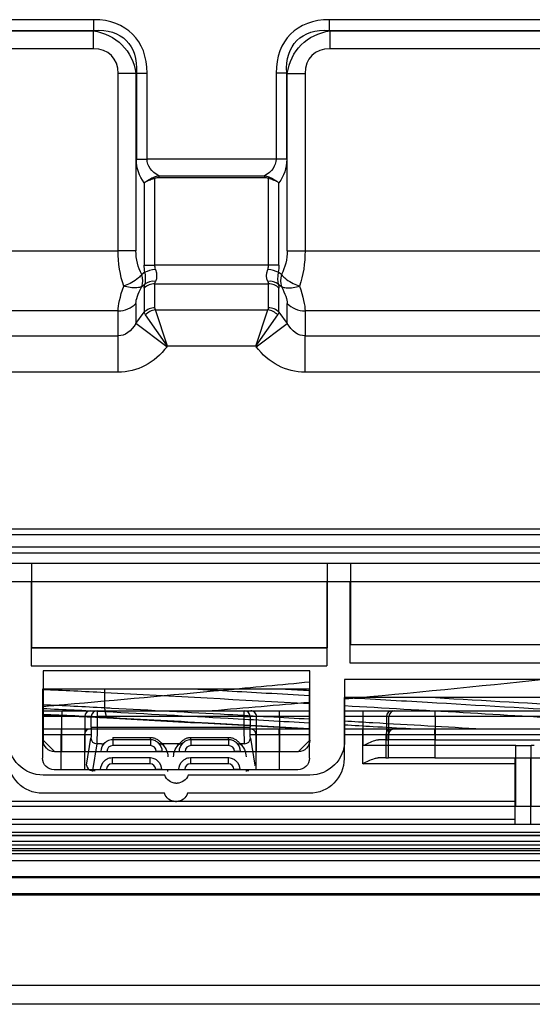
# Model space of a CAD drawing. Units: millimetres. Extents: x 0 to 4075, y 0 to 2906.
# Drawn here: x 1272 to 1316, y 2097 to 2182 of the extents above; entities that cross this region are included whole.
import ezdxf

# ---------------------------------------------------------------- set-up
doc = ezdxf.new("R2010")
doc.units = ezdxf.units.MM
doc.layers.add('LG-Product', color=3, linetype='Continuous')

msp = doc.modelspace()

# ---------------------------------------------------------------- linework, layer by layer
at = {"layer": 'LG-Product', "color": 3, "linetype": 'Continuous'}
for p, q in [((1278.258, 2182.33), (1144.371, 2182.33)), ((1278.258, 2181.411), (1278.258, 2182.33)), ((1375.558, 2182.33), (1298.571, 2182.33)), ((1298.571, 2181.411), (1298.571, 2182.33)), ((1144.371, 2181.411), (1278.258, 2181.411)), ((1144.419, 2181.363), (1278.21, 2181.363)), ((1278.258, 2181.411), (1278.21, 2181.363)), ((1278.21, 2181.363), (1278.21, 2179.831)), ((1298.619, 2181.363), (1298.571, 2181.411)), ((1298.571, 2181.411), (1375.558, 2181.411)), ((1298.619, 2181.363), (1375.51, 2181.363)), ((1298.619, 2181.363), (1298.619, 2179.831)), ((1278.21, 2179.831), (1144.419, 2179.831)), ((1375.51, 2179.831), (1298.619, 2179.831)), ((1280.355, 2162.416), (1280.355, 2177.686)), ((1281.887, 2177.686), (1280.355, 2177.686)), ((1281.887, 2177.686), (1281.935, 2177.734)), ((1281.887, 2177.686), (1281.887, 2162.416)), ((1281.935, 2177.734), (1281.935, 2170.305)), ((1281.935, 2177.734), (1282.854, 2177.734)), ((1282.854, 2170.305), (1282.854, 2177.734)), ((1293.975, 2177.734), (1293.975, 2170.305)), ((1294.894, 2177.734), (1293.975, 2177.734)), ((1294.894, 2177.734), (1294.942, 2177.686)), ((1294.894, 2170.305), (1294.894, 2177.734)), ((1294.942, 2162.416), (1294.942, 2177.686)), ((1294.942, 2177.686), (1296.474, 2177.686)), ((1296.474, 2177.686), (1296.474, 2162.416)), ((1281.935, 2170.305), (1282.854, 2170.305)), ((1293.975, 2170.305), (1282.854, 2170.305)), ((1294.894, 2170.305), (1293.975, 2170.305)), ((1283.861, 2168.865), (1292.968, 2168.865)), ((1283.861, 2168.865), (1283.861, 2168.705)), ((1292.968, 2168.865), (1292.968, 2168.705)), ((1282.606, 2168.266), (1282.606, 2161.18)), ((1283.48, 2168.782), (1283.525, 2168.653)), ((1283.525, 2161.18), (1283.525, 2168.653)), ((1292.968, 2168.705), (1283.861, 2168.705)), ((1293.349, 2168.782), (1293.304, 2168.653)), ((1293.304, 2168.653), (1293.304, 2161.18)), ((1294.223, 2161.18), (1294.223, 2168.266)), ((1142.274, 2162.416), (1280.355, 2162.416)), ((1281.887, 2162.416), (1280.355, 2162.416)), ((1294.942, 2162.416), (1296.474, 2162.416)), ((1296.474, 2162.416), (1377.655, 2162.416)), ((1282.606, 2161.18), (1283.525, 2161.18)), ((1293.304, 2161.18), (1283.525, 2161.18)), ((1294.223, 2161.18), (1293.304, 2161.18)), ((1282.661, 2160.558), (1282.394, 2160.361)), ((1294.436, 2160.361), (1294.168, 2160.558)), ((1282.394, 2159.326), (1282.661, 2159.523)), ((1283.525, 2157.492), (1283.525, 2159.57)), ((1283.525, 2159.57), (1293.304, 2159.57)), ((1293.304, 2159.57), (1293.304, 2157.492)), ((1294.168, 2159.523), (1294.436, 2159.326)), ((1282.606, 2159.186), (1282.606, 2157.109)), ((1294.223, 2157.109), (1294.223, 2159.186)), ((1281.887, 2157.867), (1281.887, 2156.151)), ((1294.942, 2156.151), (1294.942, 2157.867)), ((1280.355, 2157.228), (1142.274, 2157.228)), ((1280.355, 2155.073), (1280.355, 2157.228)), ((1281.887, 2156.151), (1282.606, 2157.109)), ((1283.57, 2157.309), (1293.259, 2157.309)), ((1284.598, 2154.178), (1283.57, 2157.309)), ((1292.231, 2154.178), (1293.259, 2157.309)), ((1294.223, 2157.109), (1294.942, 2156.151)), ((1296.474, 2157.228), (1296.474, 2155.073)), ((1377.655, 2157.228), (1296.474, 2157.228)), ((1284.568, 2154.139), (1281.887, 2156.151)), ((1284.598, 2154.178), (1282.711, 2156.88)), ((1292.231, 2154.178), (1294.118, 2156.88)), ((1292.261, 2154.139), (1294.942, 2156.151)), ((1142.274, 2155.073), (1280.355, 2155.073)), ((1280.355, 2151.942), (1280.355, 2155.073)), ((1296.474, 2155.073), (1377.655, 2155.073)), ((1296.474, 2151.942), (1296.474, 2155.073)), ((1284.598, 2154.178), (1284.568, 2154.139)), ((1292.231, 2154.178), (1284.598, 2154.178)), ((1292.261, 2154.139), (1292.231, 2154.178)), ((1280.355, 2151.942), (1142.274, 2151.942)), ((1377.655, 2151.942), (1296.474, 2151.942)), ((1227.208, 2138.437), (1321.05, 2138.437)), ((1227.218, 2137.937), (1321.051, 2137.937)), ((1227.167, 2136.872), (1321.009, 2136.872)), ((1227.177, 2136.372), (1321.01, 2136.372)), ((590.785, 2135.472), (1429.602, 2135.472)), ((1298.385, 2135.437), (1272.885, 2135.437)), ((1272.885, 2135.437), (1272.885, 2128.189)), ((1298.385, 2135.437), (1298.385, 2128.189)), ((1333.385, 2135.437), (1300.385, 2135.437)), ((1300.385, 2135.437), (1300.385, 2128.451)), ((590.743, 2133.907), (1429.561, 2133.907)), ((1298.343, 2133.872), (1272.843, 2133.872)), ((1272.843, 2133.872), (1272.843, 2126.624)), ((1298.343, 2133.872), (1298.343, 2126.624)), ((1333.343, 2133.872), (1300.343, 2133.872)), ((1300.343, 2133.872), (1300.343, 2126.886)), ((1272.885, 2128.189), (1298.385, 2128.189)), ((1298.385, 2128.189), (1272.885, 2128.189)), ((1300.385, 2128.452), (1333.385, 2128.452)), ((1300.385, 2128.451), (1333.385, 2128.451)), ((1272.843, 2126.624), (1298.343, 2126.624)), ((1300.343, 2126.886), (1333.343, 2126.886)), ((1273.885, 2126.189), (1273.885, 2120.224)), ((1296.885, 2126.189), (1273.885, 2126.189)), ((1296.885, 2120.224), (1296.885, 2126.189)), ((1396.333, 2125.451), (1299.885, 2125.451)), ((1299.885, 2125.451), (1299.885, 2120.203)), ((1273.843, 2124.624), (1273.843, 2118.659)), ((1296.843, 2124.624), (1273.843, 2124.624)), ((1279.194, 2124.338), (1279.197, 2124.624)), ((1296.843, 2118.659), (1296.843, 2124.624)), ((1396.291, 2123.886), (1299.843, 2123.886)), ((1299.843, 2123.886), (1299.843, 2118.637)), ((1273.885, 2122.751), (1275.487, 2122.751)), ((1275.487, 2122.251), (1273.885, 2122.251)), ((1275.487, 2122.751), (1275.487, 2122.251)), ((1275.487, 2122.751), (1277.983, 2122.751)), ((1275.487, 2119.225), (1275.487, 2122.251)), ((1277.484, 2122.251), (1275.487, 2122.251)), ((1278.041, 2122.251), (1277.484, 2122.251)), ((1277.484, 2122.251), (1277.484, 2119.225)), ((1277.983, 2122.751), (1278.54, 2122.751)), ((1278.041, 2121.341), (1278.041, 2122.251)), ((1278.041, 2122.251), (1278.54, 2122.251)), ((1278.54, 2122.751), (1291.229, 2122.751)), ((1278.54, 2122.751), (1278.54, 2122.251)), ((1291.229, 2122.251), (1278.54, 2122.251)), ((1278.54, 2122.251), (1278.54, 2121.341)), ((1291.229, 2122.751), (1291.786, 2122.751)), ((1291.229, 2122.251), (1291.229, 2122.751)), ((1291.229, 2121.341), (1291.229, 2122.251)), ((1291.229, 2122.251), (1291.728, 2122.251)), ((1291.728, 2122.251), (1291.728, 2121.341)), ((1292.285, 2122.251), (1291.728, 2122.251)), ((1291.786, 2122.751), (1294.283, 2122.751)), ((1292.285, 2119.225), (1292.285, 2122.251)), ((1294.283, 2122.251), (1292.285, 2122.251)), ((1294.283, 2122.751), (1296.885, 2122.751)), ((1294.283, 2122.251), (1294.283, 2122.751)), ((1294.283, 2122.251), (1294.283, 2119.225)), ((1296.885, 2122.251), (1294.283, 2122.251)), ((1299.885, 2122.751), (1301.487, 2122.751)), ((1301.487, 2122.251), (1299.885, 2122.251)), ((1301.487, 2122.251), (1301.487, 2122.751)), ((1301.487, 2122.751), (1303.983, 2122.751)), ((1301.487, 2119.751), (1301.487, 2122.251)), ((1303.484, 2122.251), (1301.487, 2122.251)), ((1303.484, 2122.251), (1303.484, 2120.251)), ((1303.71, 2122.251), (1303.484, 2122.251)), ((1303.71, 2120.251), (1303.71, 2122.251)), ((1307.705, 2122.251), (1303.71, 2122.251)), ((1303.983, 2122.751), (1304.209, 2122.751)), ((1304.209, 2122.751), (1307.705, 2122.751)), ((1307.705, 2122.751), (1389.565, 2122.751)), ((1307.705, 2122.251), (1307.705, 2122.751)), ((1389.565, 2122.251), (1307.705, 2122.251)), ((1307.705, 2122.251), (1307.705, 2120.251)), ((1278.041, 2121.341), (1278.54, 2121.341)), ((1278.54, 2121.341), (1291.229, 2121.341)), ((1291.229, 2121.341), (1291.728, 2121.341)), ((1273.843, 2121.186), (1275.445, 2121.186)), ((1275.445, 2120.686), (1273.843, 2120.686)), ((1275.445, 2121.186), (1275.445, 2120.686)), ((1275.445, 2121.186), (1277.942, 2121.186)), ((1275.445, 2117.659), (1275.445, 2120.686)), ((1277.443, 2120.686), (1275.445, 2120.686)), ((1277.443, 2120.686), (1277.443, 2117.659)), ((1278, 2120.686), (1277.443, 2120.686)), ((1277.942, 2121.186), (1278.499, 2121.186)), ((1278.499, 2121.186), (1291.188, 2121.186)), ((1279.885, 2120.456), (1283.135, 2120.456)), ((1279.885, 2120.456), (1279.885, 2120.251)), ((1283.135, 2120.251), (1283.135, 2120.456)), ((1286.635, 2120.456), (1289.885, 2120.456)), ((1286.635, 2120.251), (1286.635, 2120.456)), ((1289.885, 2120.251), (1289.885, 2120.456)), ((1291.188, 2121.186), (1291.745, 2121.186)), ((1292.244, 2120.686), (1291.687, 2120.686)), ((1291.745, 2121.186), (1294.241, 2121.186)), ((1292.244, 2117.659), (1292.244, 2120.686)), ((1294.241, 2120.686), (1292.244, 2120.686)), ((1294.241, 2121.186), (1296.843, 2121.186)), ((1294.241, 2120.686), (1294.241, 2121.186)), ((1296.843, 2120.686), (1294.241, 2120.686)), ((1294.241, 2120.686), (1294.241, 2117.659)), ((1299.843, 2121.186), (1301.445, 2121.186)), ((1301.445, 2120.686), (1299.843, 2120.686)), ((1301.445, 2120.686), (1301.445, 2121.186)), ((1301.445, 2121.186), (1303.942, 2121.186)), ((1301.445, 2118.186), (1301.445, 2120.686)), ((1303.443, 2120.686), (1301.445, 2120.686)), ((1303.443, 2120.686), (1303.443, 2118.686)), ((1303.669, 2120.686), (1303.443, 2120.686)), ((1303.669, 2118.686), (1303.669, 2120.686)), ((1307.663, 2120.686), (1303.669, 2120.686)), ((1303.942, 2121.186), (1304.168, 2121.186)), ((1304.168, 2121.186), (1307.663, 2121.186)), ((1307.663, 2121.186), (1389.523, 2121.186)), ((1307.663, 2120.686), (1307.663, 2121.186)), ((1389.523, 2120.686), (1307.663, 2120.686)), ((1307.663, 2120.686), (1307.663, 2118.686)), ((1273.885, 2120.225), (1274.885, 2119.225)), ((1277.631, 2118.073), (1278.005, 2120.39)), ((1278.504, 2119.914), (1278.13, 2117.597)), ((1278.908, 2119.914), (1278.504, 2119.914)), ((1283.135, 2120.251), (1279.885, 2120.251)), ((1279.885, 2120.251), (1279.885, 2119.751)), ((1283.135, 2119.751), (1279.885, 2119.751)), ((1283.135, 2120.251), (1283.135, 2119.751)), ((1285.658, 2119.914), (1284.111, 2119.914)), ((1289.885, 2120.251), (1286.635, 2120.251)), ((1286.635, 2120.251), (1286.635, 2119.751)), ((1289.885, 2119.751), (1286.635, 2119.751)), ((1289.885, 2120.251), (1289.885, 2119.751)), ((1291.265, 2119.914), (1290.861, 2119.914)), ((1291.764, 2120.39), (1292.138, 2118.073)), ((1295.885, 2119.225), (1296.885, 2120.225)), ((1314.635, 2119.751), (1301.487, 2119.751)), ((1303.484, 2120.251), (1302.81, 2120.251)), ((1303.484, 2120.251), (1303.71, 2120.251)), ((1307.705, 2120.251), (1303.71, 2120.251)), ((1307.705, 2120.251), (1389.565, 2120.251)), ((1314.635, 2119.751), (1315.973, 2119.751)), ((1314.635, 2114.502), (1314.635, 2119.751)), ((1315.973, 2114.502), (1315.973, 2119.751)), ((1316.235, 2119.751), (1315.973, 2119.751)), ((1274.885, 2119.225), (1274.885, 2119.224)), ((1295.885, 2119.224), (1274.885, 2119.224)), ((1278.885, 2119.251), (1279.385, 2119.251)), ((1284.135, 2119.225), (1278.885, 2119.225)), ((1279.385, 2119.251), (1279.385, 2119.225)), ((1283.635, 2119.225), (1283.635, 2119.251)), ((1284.135, 2119.251), (1283.635, 2119.251)), ((1290.884, 2119.225), (1285.634, 2119.225)), ((1285.635, 2119.251), (1286.135, 2119.251)), ((1286.135, 2119.251), (1286.135, 2119.225)), ((1290.385, 2119.225), (1290.385, 2119.251)), ((1290.885, 2119.251), (1290.385, 2119.251)), ((1295.885, 2119.224), (1295.885, 2119.225)), ((1283.093, 2118.686), (1279.843, 2118.686)), ((1279.843, 2118.686), (1279.843, 2118.186)), ((1283.093, 2118.186), (1279.843, 2118.186)), ((1283.093, 2118.686), (1283.093, 2118.186)), ((1289.843, 2118.686), (1286.593, 2118.686)), ((1286.593, 2118.686), (1286.593, 2118.186)), ((1289.843, 2118.186), (1286.593, 2118.186)), ((1289.843, 2118.686), (1289.843, 2118.186)), ((1314.593, 2118.186), (1301.445, 2118.186)), ((1303.443, 2118.686), (1302.768, 2118.686)), ((1303.443, 2118.686), (1303.669, 2118.686)), ((1307.663, 2118.686), (1303.669, 2118.686)), ((1307.663, 2118.686), (1389.523, 2118.686)), ((1314.593, 2112.936), (1314.593, 2118.686)), ((1315.931, 2112.936), (1315.931, 2118.686)), ((1284.385, 2117.203), (1273.885, 2117.203)), ((1295.843, 2117.659), (1274.843, 2117.659)), ((1278.13, 2117.597), (1278.385, 2117.597)), ((1278.843, 2117.686), (1278.843, 2117.659)), ((1278.843, 2117.686), (1279.343, 2117.686)), ((1279.343, 2117.686), (1279.343, 2117.659)), ((1283.593, 2117.659), (1283.593, 2117.686)), ((1284.093, 2117.686), (1283.593, 2117.686)), ((1284.093, 2117.659), (1284.093, 2117.686)), ((1284.635, 2117.524), (1284.635, 2117.597)), ((1285.593, 2117.686), (1285.593, 2117.659)), ((1285.593, 2117.686), (1286.093, 2117.686)), ((1286.093, 2117.686), (1286.093, 2117.659)), ((1296.885, 2117.203), (1286.385, 2117.203)), ((1290.343, 2117.659), (1290.343, 2117.686)), ((1290.843, 2117.686), (1290.343, 2117.686)), ((1290.843, 2117.659), (1290.843, 2117.686)), ((1291.385, 2117.597), (1291.639, 2117.597)), ((1291.385, 2117.597), (1291.385, 2117.524)), ((1285.339, 2116.503), (1285.431, 2116.503)), ((1284.343, 2115.637), (1273.843, 2115.637)), ((1296.843, 2115.637), (1286.343, 2115.637)), ((1544.885, 2114.502), (596.885, 2114.502)), ((1264.96, 2114.964), (1314.635, 2114.964)), ((1285.297, 2114.937), (1285.389, 2114.937)), ((1544.843, 2112.936), (596.843, 2112.936)), ((1264.919, 2113.399), (1314.593, 2113.399)), ((596.885, 2112.283), (1544.885, 2112.283)), ((1544.885, 2111.994), (596.885, 2111.994)), ((618.043, 2111.993), (1517.983, 2111.993)), ((616.662, 2111.196), (1519.365, 2111.196)), ((1517.983, 2111.493), (618.043, 2111.493)), ((596.843, 2110.717), (1544.843, 2110.717)), ((1513.343, 2110.431), (628.343, 2110.431)), ((1519.365, 2110.853), (1067.385, 2110.853)), ((618.843, 2109.844), (1513.343, 2109.844)), ((1513.343, 2108.422), (618.843, 2108.422)), ((636.239, 2108.387), (1505.448, 2108.387)), ((1505.456, 2106.881), (636.231, 2106.881)), ((636.239, 2106.995), (1505.448, 2106.995)), ((636.739, 2106.881), (1504.948, 2106.881)), ((1067.385, 2099.102), (1519.365, 2099.102)), ((1519.413, 2097.445), (1067.385, 2097.445))]:
    msp.add_line(p, q, dxfattribs=at)
at = {"layer": 'LG-Product', "color": 3, "linetype": 'Continuous', "extrusion": (0, 0, -1)}
for centre, radius, start, end in [((-1279.885, 2119.251), 1, 0, 49.39122), ((-1283.135, 2119.251), 1, 130.60878, 180), ((-1283.135, 2118.776), 1.5, 130.60878, 180), ((-1286.635, 2118.776), 1.5, 0, 49.39122), ((-1286.635, 2119.251), 1, 0, 49.39122), ((-1289.885, 2119.251), 1, 130.60878, 180), ((-1289.885, 2118.776), 1.5, 130.60878, 180), ((-1273.843, 2118.637), 3, 270, 0), ((-1274.843, 2118.659), 1, 270, 0), ((-1279.843, 2117.686), 1, 0, 49.39122), ((-1283.093, 2117.686), 1, 130.60878, 180), ((-1286.593, 2117.686), 1, 0, 49.39122), ((-1289.843, 2117.686), 1, 130.60878, 180), ((-1295.843, 2118.659), 1, 180, 270), ((-1296.843, 2118.637), 3, 180, 270), ((-1285.297, 2115.937), 1, 270, 342.5424), ((-1285.389, 2115.937), 1, 197.4576, 270)]:
    msp.add_arc(centre, radius, start, end, dxfattribs=at)
at = {"layer": 'LG-Product', "color": 3, "linetype": 'Continuous'}
for centre, start, end in [((1279.885, 2119.251), 90, 180), ((1283.135, 2119.251), 0, 90), ((1286.635, 2119.251), 90, 180), ((1289.885, 2119.251), 0, 90), ((1279.843, 2117.686), 90, 180), ((1283.093, 2117.686), 0, 90), ((1286.593, 2117.686), 90, 180), ((1289.843, 2117.686), 0, 90)]:
    msp.add_arc(centre, 0.5, start, end, dxfattribs=at)
for centre, major_axis, ratio, start_param, end_param in [((1275.022, 2174.497), (6.584, 6.584), 0.6444, 5.710757, 6.855614), ((1301.808, 2174.497), (-6.584, 6.584), 0.6444, 5.710757, 6.855614), ((1276.7, 2176.176), (3.072, 3.072), 0.6444, 5.710757, 6.855614), ((1300.129, 2176.176), (-3.072, 3.072), 0.6444, 5.710757, 6.855614), ((1281.015, 2160.361), (-1.067, 1.449), 0.692368, 3.551365, 4.240805), ((1283.58, 2160.558), (1.181, 0.21), 0.204271, 1.534484, 2.425247), ((1293.249, 2160.558), (-1.181, 0.21), 0.204271, 3.857939, 4.748701), ((1295.815, 2160.361), (-1.067, -1.449), 0.692368, 5.183973, 5.873413), ((1283.525, 2158.496), (1.2, 0), 0.894427, 1.570796, 2.443461), ((1283.58, 2158.833), (1.156, -0.323), 0.770689, 1.782802, 2.673565), ((1293.249, 2158.833), (-1.156, -0.323), 0.770689, 3.60962, 4.500383), ((1293.304, 2158.496), (-1.2, 0), 0.894427, 3.839724, 4.712389), ((1280.355, 2159.017), (2, 0), 0.894427, 4.712389, 5.585054), ((1296.474, 2159.017), (-2, 0), 0.894427, 0.698132, 1.570796), ((1283.525, 2156.419), (1.2, 0), 0.894427, 1.570796, 2.443461), ((1283.57, 2156.235), (-1.073, -0.536), 0.872889, 4.301016, 5.123762), ((1293.259, 2156.235), (-1.073, 0.536), 0.872889, 4.301016, 5.123762), ((1293.304, 2156.419), (1.2, 0), 0.894427, 0.698132, 1.570796), ((1277.983, 2122.251), (0, 0.5), 0.99863, 0, 1.570796), ((1278.54, 2122.251), (0, -0.5), 0.99863, 3.141593, 4.712389), ((1291.229, 2122.251), (0, 0.5), 0.99863, 4.712389, 6.283185), ((1291.786, 2122.251), (0, -0.5), 0.99863, 1.570796, 3.141593), ((1303.983, 2122.251), (0, -0.5), 0.99863, 3.141593, 4.712389), ((1304.209, 2122.251), (0, -0.5), 0.99863, 3.141593, 4.712389), ((1277.942, 2120.686), (0, 0.5), 0.99863, 0, 1.570796), ((1291.745, 2120.686), (0, -0.5), 0.99863, 1.570796, 3.141593), ((1303.942, 2120.686), (0, -0.5), 0.99863, 3.141593, 4.712389), ((1304.168, 2120.686), (0, -0.5), 0.99863, 3.141593, 4.712389), ((1278.504, 2120.39), (-0.494, 0.08), 0.949877, 0.168201, 1.722824), ((1278.908, 2120.39), (-0.325, 0.38), 0.894716, 2.377507, 3.141593), ((1284.111, 2120.39), (-0.325, -0.38), 0.894716, 0, 0.764086), ((1285.658, 2120.39), (-0.325, 0.38), 0.894716, 2.377507, 3.141593), ((1290.861, 2120.39), (-0.325, -0.38), 0.894716, 0, 0.764086), ((1291.265, 2120.39), (-0.494, -0.08), 0.949877, 1.418768, 2.973391), ((1278.13, 2118.073), (-0.494, 0.08), 0.949877, 0.168201, 1.722824), ((1278.343, 2117.686), (-0.5, 0), 0.951057, 3.084897, 3.141593), ((1284.593, 2117.686), (-0.5, 0), 0.951057, 0, 0.056696), ((1285.093, 2117.686), (-0.5, 0), 0.951057, 3.084897, 3.141593), ((1291.343, 2117.686), (-0.5, 0), 0.951057, 0, 0.056696)]:
    msp.add_ellipse(centre, major_axis=major_axis, ratio=ratio, start_param=start_param, end_param=end_param, dxfattribs=at)
at = {"layer": 'LG-Product', "color": 3, "linetype": 'Continuous', "extrusion": (0, 0, -1)}
for centre, major_axis, ratio, start_param, end_param in [((1275.022, 2174.497), (-6.037, -6.037), 0.562212, 2.569164, 3.714021), ((1301.808, 2174.497), (6.037, -6.037), 0.562212, 2.569164, 3.714021), ((1276.7, 2176.176), (-3.984, -3.984), 0.851982, 2.569164, 3.714021), ((1300.129, 2176.176), (3.984, -3.984), 0.851982, 2.569164, 3.714021), ((1284.452, 2170.305), (0, -3), 0.8391, 0.823212, 1.570796), ((1285.371, 2170.305), (2.517, 0), 0.715052, 2.214297, 3.141593), ((1291.458, 2170.305), (2.517, 0), 0.715052, 0, 0.927295), ((1292.377, 2170.305), (0, -3), 0.8391, 4.712389, 5.459973), ((1283.544, 2162.416), (0, -5.8), 0.549755, 1.017222, 1.570796), ((1285.076, 2162.416), (0, -3.8), 0.8391, 0.999435, 1.570796), ((1291.754, 2162.416), (0, -3.8), 0.8391, 4.712389, 5.28375), ((1293.286, 2162.416), (0, -5.8), 0.549755, 4.712389, 5.265963), ((1285.123, 2161.18), (0, -3), 0.8391, 1.361942, 1.570796), ((1286.043, 2161.18), (2.517, 0), 0.715052, 2.932739, 3.141593), ((1290.787, 2161.18), (2.517, 0), 0.715052, 0, 0.208854), ((1291.706, 2161.18), (0, -3), 0.8391, 4.712389, 4.921243), ((1282.127, 2161.18), (0.37, -1.95), 0.220605, 5.078588, 5.768028), ((1282.127, 2161.18), (1.249, -1.666), 0.545472, 5.309346, 5.998786), ((1294.703, 2161.18), (-1.249, -1.666), 0.545472, 0.284399, 0.973839), ((1294.703, 2161.18), (-0.37, -1.95), 0.220605, 0.515157, 1.204598), ((1285.123, 2161.87), (-2.423, -2.947), 0.232069, 0.275127, 0.483981), ((1286.043, 2161.18), (-2.488, -1.713), 0.222024, 0.151676, 0.36053), ((1290.787, 2161.18), (2.488, -1.713), 0.222024, 5.922655, 6.131509), ((1291.706, 2161.87), (2.423, -2.947), 0.232069, 5.799204, 6.008058), ((1283.544, 2162.416), (-2.981, -5.77), 0.196054, 0.362707, 0.916281), ((1285.076, 2161.266), (-3.069, -3.733), 0.232069, 0.275127, 0.846489), ((1291.754, 2161.266), (3.069, -3.733), 0.232069, 5.436697, 6.008058), ((1293.286, 2162.416), (2.981, -5.77), 0.196054, 5.366904, 5.920479), ((1286.528, 2156.75), (3.928, -0.502), 0.320905, 2.858267, 3.030337), ((1286.528, 2157.823), (-2.999, -0.381), 0.361798, 6.157015, 6.329085), ((1290.301, 2157.823), (2.999, -0.381), 0.361798, 6.237285, 6.409356), ((1290.301, 2156.75), (-3.928, -0.502), 0.320905, 3.252848, 3.424918), ((1280.355, 2158.091), (0, -3.019), 0.662539, 5.410521, 6.283185), ((1296.474, 2158.091), (0, -3.019), 0.662539, 0, 0.872665), ((1280.355, 2158.091), (0, 6.149), 0.894427, 2.268928, 3.141593), ((1296.474, 2158.091), (0, -6.149), 0.894427, 0, 0.872665), ((1277.989, 2121.341), (0, -1), 0.052408, 4.712389, 5.969026), ((1278.488, 2121.341), (0, -1.5), 0.034939, 4.712389, 5.969026), ((1291.281, 2121.341), (0, -1.5), 0.034939, 0.314159, 1.570796), ((1291.781, 2121.341), (0, -1), 0.052408, 0.314159, 1.570796), ((1273.885, 2120.203), (3, 0), 0.999973, 1.570796, 3.141593), ((1274.885, 2120.224), (1, 0), 0.999973, 1.570796, 3.141593), ((1295.885, 2120.224), (1, 0), 0.999973, 0, 1.570796), ((1296.885, 2120.203), (3, 0), 0.999973, 0, 1.570796), ((1292.154, 2119.024), (0, -1), 0.052408, 0, 0.314159), ((1278.114, 2119.024), (0, -1.5), 0.034939, 5.969026, 6.283185), ((1285.339, 2117.503), (1, 0), 0.999973, 1.570796, 2.8369), ((1285.431, 2117.503), (1, 0), 0.999973, 0.304693, 1.570796)]:
    msp.add_ellipse(centre, major_axis=major_axis, ratio=ratio, start_param=start_param, end_param=end_param, dxfattribs=at)
at = {"layer": 'LG-Product', "color": 3, "linetype": 'Continuous'}
for points, degree in [([(1283.48, 2168.782), (1283.601, 2168.831), (1283.732, 2168.857), (1283.861, 2168.865)], 3), ([(1292.968, 2168.865), (1293.098, 2168.857), (1293.228, 2168.831), (1293.349, 2168.782)], 3), ([(1283.861, 2168.705), (1283.748, 2168.705), (1283.632, 2168.691), (1283.525, 2168.653)], 3), ([(1293.304, 2168.653), (1293.197, 2168.691), (1293.081, 2168.705), (1292.968, 2168.705)], 3), ([(1317.114, 2125.448), (1311.395, 2124.843), (1305.652, 2124.273), (1299.886, 2123.742)], 3), ([(1273.865, 2124.596), (1275.646, 2124.519), (1277.422, 2124.433), (1279.194, 2124.338)], 3), ([(1279.194, 2124.338), (1285.1, 2124.022), (1290.997, 2123.697), (1296.883, 2123.365)], 3), ([(1279.218, 2123.022), (1279.194, 2124.338)], 1), ([(1294.786, 2124.625), (1295.473, 2124.586), (1296.16, 2124.548), (1296.847, 2124.509)], 3), ([(1307.711, 2123.886), (1311.953, 2123.64), (1316.19, 2123.391), (1320.421, 2123.139)], 3), ([(1273.856, 2123.282), (1275.649, 2123.205), (1277.437, 2123.118), (1279.218, 2123.024)], 3), ([(1273.887, 2123.138), (1274.504, 2123.189), (1275.12, 2123.241), (1275.735, 2123.295)], 3), ([(1279.252, 2122.66), (1279.229, 2122.744), (1279.217, 2122.881), (1279.218, 2123.024)], 3), ([(1296.887, 2123.47), (1294.088, 2123.219), (1291.283, 2122.977), (1288.474, 2122.745)], 3), ([(1299.883, 2123.196), (1306.701, 2122.808), (1313.506, 2122.412), (1320.297, 2122.011)], 3), ([(1279.252, 2122.66), (1277.46, 2122.755), (1275.661, 2122.841), (1273.856, 2122.919)], 3), ([(1273.857, 2122.456), (1275.697, 2122.377), (1277.531, 2122.288), (1279.358, 2122.191)], 3), ([(1279.437, 2122.114), (1277.584, 2122.213), (1275.723, 2122.303), (1273.857, 2122.383)], 3), ([(1279.358, 2122.192), (1279.252, 2122.659)], 1), ([(1279.437, 2122.114), (1279.407, 2122.079), (1279.377, 2122.107), (1279.358, 2122.191)], 3), ([(1295.763, 2121.214), (1290.329, 2121.521), (1284.887, 2121.821), (1279.436, 2122.114)], 3)]:
    msp.add_open_spline(points, degree=degree, dxfattribs=at)
for points, knots in [([(1282.606, 2168.266), (1282.608, 2168.267), (1282.609, 2168.268), (1282.621, 2168.279), (1282.632, 2168.288), (1282.668, 2168.317), (1282.694, 2168.338), (1282.825, 2168.436), (1282.947, 2168.515), (1283.204, 2168.659), (1283.342, 2168.726), (1283.48, 2168.782)], [0, 0, 0, 0, 0.006942, 0.006942, 0.056623, 0.056623, 0.169025, 0.169025, 0.594141, 0.594141, 1, 1, 1, 1]), ([(1283.525, 2168.653), (1283.381, 2168.611), (1283.237, 2168.561), (1282.974, 2168.456), (1282.852, 2168.4), (1282.714, 2168.328), (1282.682, 2168.31), (1282.642, 2168.287), (1282.632, 2168.281), (1282.618, 2168.273), (1282.614, 2168.271), (1282.609, 2168.268), (1282.608, 2168.267), (1282.606, 2168.266)], [0, 0, 0, 0, 0.406592, 0.406592, 0.809069, 0.809069, 0.933219, 0.933219, 0.976922, 0.976922, 0.993075, 0.993075, 1, 1, 1, 1]), ([(1294.223, 2168.266), (1294.222, 2168.267), (1294.22, 2168.268), (1294.215, 2168.271), (1294.211, 2168.273), (1294.197, 2168.281), (1294.187, 2168.287), (1294.147, 2168.31), (1294.116, 2168.328), (1293.977, 2168.4), (1293.855, 2168.456), (1293.592, 2168.561), (1293.448, 2168.611), (1293.304, 2168.653)], [0, 0, 0, 0, 0.006925, 0.006925, 0.023078, 0.023078, 0.066781, 0.066781, 0.190931, 0.190931, 0.593408, 0.593408, 1, 1, 1, 1]), ([(1293.349, 2168.782), (1293.488, 2168.726), (1293.625, 2168.659), (1293.882, 2168.515), (1294.004, 2168.436), (1294.135, 2168.338), (1294.161, 2168.317), (1294.197, 2168.288), (1294.208, 2168.279), (1294.22, 2168.268), (1294.222, 2168.267), (1294.223, 2168.266)], [0, 0, 0, 0, 0.405859, 0.405859, 0.830975, 0.830975, 0.943377, 0.943377, 0.993058, 0.993058, 1, 1, 1, 1]), ([(1282.394, 2160.361), (1282.312, 2160.259), (1282.213, 2160.158), (1281.935, 2159.916), (1281.735, 2159.779), (1281.342, 2159.562), (1281.146, 2159.475), (1280.921, 2159.396), (1280.891, 2159.386), (1280.854, 2159.374), (1280.847, 2159.371), (1280.837, 2159.368), (1280.834, 2159.367), (1280.831, 2159.366)], [0, 0, 0, 0, 0.24625, 0.24625, 0.619682, 0.619682, 0.936017, 0.936017, 0.984575, 0.984575, 0.995102, 0.995102, 1, 1, 1, 1]), ([(1294.436, 2160.361), (1294.518, 2160.259), (1294.616, 2160.158), (1294.894, 2159.916), (1295.094, 2159.779), (1295.488, 2159.562), (1295.683, 2159.475), (1295.908, 2159.396), (1295.939, 2159.386), (1295.976, 2159.374), (1295.982, 2159.371), (1295.992, 2159.368), (1295.995, 2159.367), (1295.998, 2159.366)], [0, 0, 0, 0, 0.24625, 0.24625, 0.619682, 0.619682, 0.936017, 0.936017, 0.984575, 0.984575, 0.995102, 0.995102, 1, 1, 1, 1]), ([(1282.394, 2159.326), (1282.312, 2159.284), (1282.213, 2159.252), (1281.935, 2159.202), (1281.735, 2159.198), (1281.342, 2159.238), (1281.146, 2159.276), (1280.921, 2159.339), (1280.891, 2159.348), (1280.854, 2159.36), (1280.847, 2159.362), (1280.837, 2159.365), (1280.834, 2159.366), (1280.831, 2159.366)], [0, 0, 0, 0, 0.24625, 0.24625, 0.619682, 0.619682, 0.936017, 0.936017, 0.984575, 0.984575, 0.995102, 0.995102, 1, 1, 1, 1]), ([(1294.436, 2159.326), (1294.518, 2159.284), (1294.616, 2159.252), (1294.894, 2159.202), (1295.094, 2159.198), (1295.488, 2159.238), (1295.683, 2159.276), (1295.908, 2159.339), (1295.939, 2159.348), (1295.976, 2159.36), (1295.982, 2159.362), (1295.992, 2159.365), (1295.995, 2159.366), (1295.998, 2159.366)], [0, 0, 0, 0, 0.24625, 0.24625, 0.619682, 0.619682, 0.936017, 0.936017, 0.984575, 0.984575, 0.995102, 0.995102, 1, 1, 1, 1]), ([(1275.735, 2123.295), (1280.306, 2123.698), (1284.87, 2124.113), (1291.916, 2124.773), (1294.404, 2125.009), (1296.889, 2125.248)], [0, 0, 0, 0, 0.646743, 0.646743, 1, 1, 1, 1]), ([(1296.847, 2124.045), (1295.608, 2124.115), (1294.369, 2124.185), (1290.886, 2124.38), (1288.641, 2124.504), (1286.396, 2124.628)], [0, 0, 0, 0, 0.356005, 0.356005, 1, 1, 1, 1]), ([(1320.306, 2122.68), (1320.306, 2122.68), (1320.306, 2122.68), (1315.882, 2122.943), (1311.453, 2123.204), (1304.63, 2123.6), (1302.24, 2123.738), (1299.848, 2123.874)], [0, 0, 0, 0, 0.000003, 0.000003, 0.649947, 0.649947, 1, 1, 1, 1]), ([(1279.218, 2123.02), (1279.218, 2123.02), (1279.218, 2123.02), (1279.405, 2123.01), (1279.591, 2123), (1283.125, 2122.811), (1286.469, 2122.628), (1292.157, 2122.312), (1294.502, 2122.181), (1296.845, 2122.048)], [0, 0, 0, 0, 0.000003, 0.000003, 0.031737, 0.031737, 0.600509, 0.600509, 1, 1, 1, 1]), ([(1296.846, 2121.686), (1294.51, 2121.818), (1292.173, 2121.949), (1286.31, 2122.274), (1282.782, 2122.467), (1279.251, 2122.656)], [0, 0, 0, 0, 0.398857, 0.398857, 1, 1, 1, 1]), ([(1279.359, 2122.19), (1282.475, 2122.023), (1285.588, 2121.853), (1291.416, 2121.531), (1294.131, 2121.379), (1296.845, 2121.226)], [0, 0, 0, 0, 0.533729, 0.533729, 1, 1, 1, 1]), ([(1299.843, 2121.877), (1300.671, 2121.83), (1301.498, 2121.783), (1305.482, 2121.554), (1308.636, 2121.371), (1311.788, 2121.186)], [0, 0, 0, 0, 0.207565, 0.207565, 1, 1, 1, 1]), ([(1305.574, 2121.187), (1304.5, 2121.249), (1303.425, 2121.311), (1301.517, 2121.42), (1300.684, 2121.468), (1299.848, 2121.516), (1299.846, 2121.516), (1299.844, 2121.516)], [0, 0, 0, 0, 0.562619, 0.562619, 0.9989, 0.9989, 1, 1, 1, 1]), ([(1283.135, 2120.456), (1283.164, 2120.456), (1283.194, 2120.455), (1283.323, 2120.443), (1283.422, 2120.419), (1283.525, 2120.379), (1283.538, 2120.373), (1283.643, 2120.328), (1283.726, 2120.277), (1283.872, 2120.17), (1283.935, 2120.112), (1284.041, 2120.002), (1284.082, 2119.951), (1284.111, 2119.914)], [0, 0, 0, 0, 0.060205, 0.060205, 0.267564, 0.267564, 0.298094, 0.298094, 0.515652, 0.515652, 0.745271, 0.745271, 1, 1, 1, 1]), ([(1285.658, 2119.914), (1285.679, 2119.941), (1285.707, 2119.975), (1285.786, 2120.064), (1285.844, 2120.122), (1285.977, 2120.231), (1286.052, 2120.284), (1286.173, 2120.348), (1286.212, 2120.366), (1286.336, 2120.415), (1286.427, 2120.439), (1286.558, 2120.454), (1286.596, 2120.456), (1286.635, 2120.456)], [0, 0, 0, 0, 0.184423, 0.184423, 0.422049, 0.422049, 0.635713, 0.635713, 0.728404, 0.728404, 0.921722, 0.921722, 1, 1, 1, 1]), ([(1289.885, 2120.456), (1289.914, 2120.456), (1289.944, 2120.455), (1290.073, 2120.443), (1290.172, 2120.419), (1290.275, 2120.379), (1290.288, 2120.373), (1290.393, 2120.328), (1290.476, 2120.277), (1290.622, 2120.17), (1290.685, 2120.112), (1290.791, 2120.002), (1290.832, 2119.951), (1290.861, 2119.914)], [0, 0, 0, 0, 0.060205, 0.060205, 0.267564, 0.267564, 0.298094, 0.298094, 0.515652, 0.515652, 0.745271, 0.745271, 1, 1, 1, 1]), ([(1279.885, 2120.251), (1279.798, 2120.251), (1279.71, 2120.239), (1279.565, 2120.201), (1279.504, 2120.178), (1279.436, 2120.145), (1279.419, 2120.137), (1279.357, 2120.102), (1279.319, 2120.076), (1279.266, 2120.037), (1279.248, 2120.022), (1279.234, 2120.01)], [0, 0, 0, 0, 0.282027, 0.282027, 0.508809, 0.508809, 0.583305, 0.583305, 0.815114, 0.815114, 1, 1, 1, 1]), ([(1283.785, 2120.01), (1283.767, 2120.027), (1283.739, 2120.049), (1283.668, 2120.098), (1283.626, 2120.124), (1283.529, 2120.172), (1283.472, 2120.194), (1283.344, 2120.232), (1283.269, 2120.245), (1283.174, 2120.251), (1283.154, 2120.251), (1283.135, 2120.251)], [0, 0, 0, 0, 0.25452, 0.25452, 0.477995, 0.477995, 0.692269, 0.692269, 0.93696, 0.93696, 1, 1, 1, 1]), ([(1286.635, 2120.251), (1286.548, 2120.251), (1286.46, 2120.239), (1286.315, 2120.201), (1286.254, 2120.178), (1286.186, 2120.145), (1286.169, 2120.137), (1286.107, 2120.102), (1286.069, 2120.076), (1286.016, 2120.037), (1285.998, 2120.022), (1285.984, 2120.01)], [0, 0, 0, 0, 0.282027, 0.282027, 0.508809, 0.508809, 0.583305, 0.583305, 0.815114, 0.815114, 1, 1, 1, 1]), ([(1290.535, 2120.01), (1290.517, 2120.027), (1290.489, 2120.049), (1290.418, 2120.098), (1290.376, 2120.124), (1290.279, 2120.172), (1290.222, 2120.194), (1290.094, 2120.232), (1290.019, 2120.245), (1289.924, 2120.251), (1289.904, 2120.251), (1289.885, 2120.251)], [0, 0, 0, 0, 0.25452, 0.25452, 0.477995, 0.477995, 0.692269, 0.692269, 0.93696, 0.93696, 1, 1, 1, 1]), ([(1301.487, 2119.751), (1301.489, 2119.752), (1301.492, 2119.754), (1301.656, 2119.836), (1301.818, 2119.917), (1302.154, 2120.073), (1302.332, 2120.148), (1302.607, 2120.23), (1302.713, 2120.251), (1302.81, 2120.251)], [0, 0, 0, 0, 0.005811, 0.005811, 0.356555, 0.356555, 0.748667, 0.748667, 1, 1, 1, 1]), ([(1279.843, 2118.686), (1279.757, 2118.686), (1279.668, 2118.674), (1279.524, 2118.636), (1279.463, 2118.612), (1279.394, 2118.58), (1279.378, 2118.571), (1279.316, 2118.537), (1279.277, 2118.511), (1279.225, 2118.472), (1279.206, 2118.457), (1279.193, 2118.445)], [0, 0, 0, 0, 0.282027, 0.282027, 0.508809, 0.508809, 0.583305, 0.583305, 0.815114, 0.815114, 1, 1, 1, 1]), ([(1283.744, 2118.445), (1283.725, 2118.461), (1283.698, 2118.484), (1283.627, 2118.532), (1283.585, 2118.558), (1283.487, 2118.606), (1283.431, 2118.629), (1283.303, 2118.666), (1283.228, 2118.68), (1283.133, 2118.685), (1283.113, 2118.686), (1283.093, 2118.686)], [0, 0, 0, 0, 0.25452, 0.25452, 0.477995, 0.477995, 0.692269, 0.692269, 0.93696, 0.93696, 1, 1, 1, 1]), ([(1286.593, 2118.686), (1286.507, 2118.686), (1286.418, 2118.674), (1286.274, 2118.636), (1286.213, 2118.612), (1286.144, 2118.58), (1286.128, 2118.571), (1286.066, 2118.537), (1286.027, 2118.511), (1285.975, 2118.472), (1285.956, 2118.457), (1285.943, 2118.445)], [0, 0, 0, 0, 0.282027, 0.282027, 0.508809, 0.508809, 0.583305, 0.583305, 0.815114, 0.815114, 1, 1, 1, 1]), ([(1290.494, 2118.445), (1290.475, 2118.461), (1290.448, 2118.484), (1290.377, 2118.532), (1290.335, 2118.558), (1290.237, 2118.606), (1290.181, 2118.629), (1290.053, 2118.666), (1289.978, 2118.68), (1289.883, 2118.685), (1289.863, 2118.686), (1289.843, 2118.686)], [0, 0, 0, 0, 0.25452, 0.25452, 0.477995, 0.477995, 0.692269, 0.692269, 0.93696, 0.93696, 1, 1, 1, 1]), ([(1301.445, 2118.186), (1301.448, 2118.187), (1301.451, 2118.188), (1301.615, 2118.27), (1301.777, 2118.351), (1302.113, 2118.507), (1302.291, 2118.583), (1302.566, 2118.664), (1302.672, 2118.686), (1302.768, 2118.686)], [0, 0, 0, 0, 0.005811, 0.005811, 0.356555, 0.356555, 0.748667, 0.748667, 1, 1, 1, 1])]:
    msp.add_open_spline(points, degree=3, knots=knots, dxfattribs=at)

doc.saveas('drawing.dxf')
